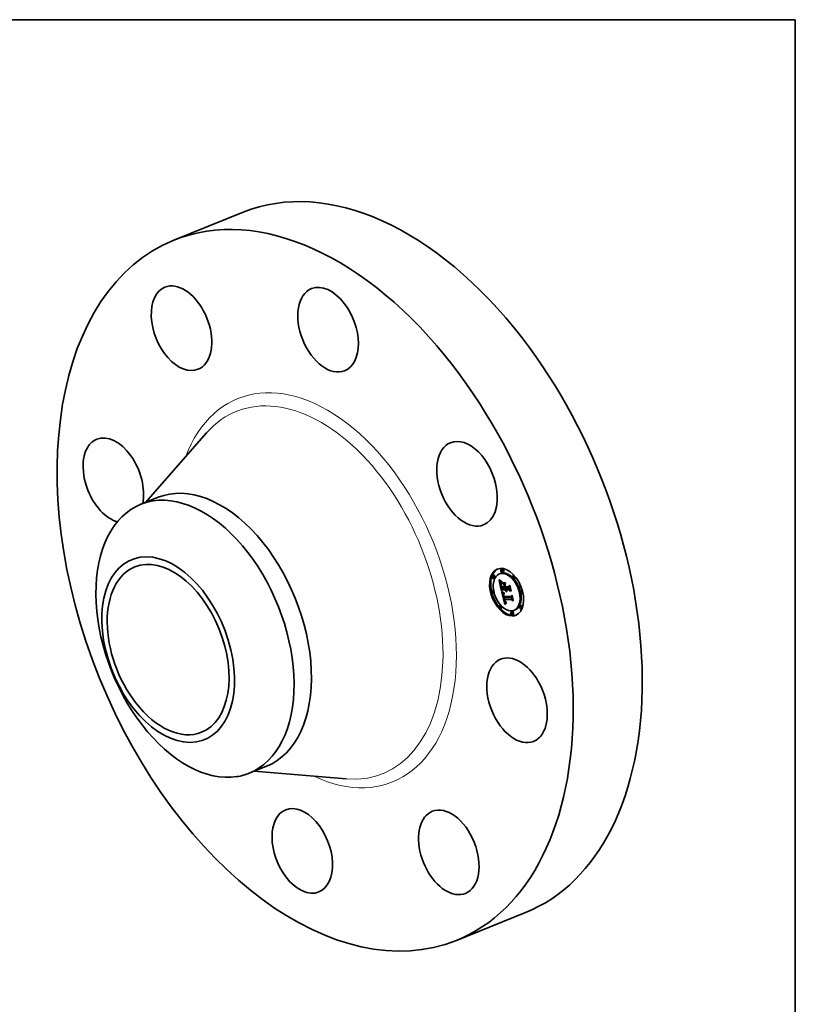
# Model space of a CAD drawing. Extents: x 0 to 10.8, y 0 to 8.2.
# Drawn here: x 6.8 to 10.8, y 3.3 to 8.2 of the extents above; entities that cross this region are included whole.
import ezdxf

# ---------------------------------------------------------------- set-up
doc = ezdxf.new("R2010")
doc.units = 0
doc.header["$MEASUREMENT"] = 0
doc.layers.get('0').update_dxf_attribs({"lineweight": 13})
doc.layers.add('1', color=7, linetype='Continuous', lineweight=13)

msp = doc.modelspace()

# ---------------------------------------------------------------- linework, layer by layer
at = {"color": 7, "lineweight": 35, "ltscale": 0.009436}
for p, q in [((7.602756, 7.133167), (7.95278, 7.274374)), ((9.033833, 3.585965), (9.383857, 3.727171))]:
    msp.add_line(p, q, dxfattribs=at)
at = {"color": 7, "lineweight": 35, "ltscale": 0.011707}
for p, q in [((7.458964, 5.804804), (7.767909, 6.156688)), ((8.008476, 4.44267), (8.475112, 4.40367))]:
    msp.add_line(p, q, dxfattribs=at)
at = {"color": 7, "lineweight": 35, "ltscale": 0.002371}
for p, q in [((7.434734, 5.795029), (7.522693, 5.830514)), ((7.984265, 4.432902), (8.072227, 4.468388))]:
    msp.add_line(p, q, dxfattribs=at)
at = {"color": 7, "lineweight": 35, "ltscale": 0.000151}
for p, q in [((9.256294, 5.444469), (9.250708, 5.442216)), ((9.265738, 5.467167), (9.260152, 5.464914)), ((9.271463, 5.452979), (9.265877, 5.450726)), ((9.221436, 5.436095), (9.21585, 5.433841)), ((9.227161, 5.421906), (9.221575, 5.419653)), ((9.32463, 5.435075), (9.319044, 5.432822)), ((9.330355, 5.420887), (9.324769, 5.418634)), ((9.217675, 5.360059), (9.212089, 5.357806)), ((9.2234, 5.34587), (9.217814, 5.343617)), ((9.265331, 5.362189), (9.270916, 5.364442)), ((9.280384, 5.36204), (9.28597, 5.364294)), ((9.283381, 5.362011), (9.288966, 5.364264)), ((9.285057, 5.361994), (9.290643, 5.364247)), ((9.286021, 5.361985), (9.291606, 5.364238)), ((9.363613, 5.358618), (9.358028, 5.356364)), ((9.369338, 5.344429), (9.363753, 5.342176)), ((9.275526, 5.312966), (9.281112, 5.315219)), ((9.278201, 5.31294), (9.283787, 5.315193)), ((9.256658, 5.283601), (9.251073, 5.281348)), ((9.262383, 5.269412), (9.256798, 5.267159)), ((9.31555, 5.251509), (9.309965, 5.249256)), ((9.321275, 5.237321), (9.31569, 5.235067)), ((9.33072, 5.260019), (9.325134, 5.257765)), ((9.359852, 5.282582), (9.354267, 5.280329)), ((9.365578, 5.268393), (9.359992, 5.26614))]:
    msp.add_line(p, q, dxfattribs=at)
at = {"color": 7, "lineweight": 35, "ltscale": 2.4e-05}
for p, q in [((9.249735, 5.409834), (9.250454, 5.409193)), ((9.259931, 5.386501), (9.260808, 5.386855)), ((9.261652, 5.382894), (9.261879, 5.381943)), ((9.279789, 5.386344), (9.280668, 5.386699)), ((9.284224, 5.35852), (9.284571, 5.357604)), ((9.284571, 5.357604), (9.284965, 5.356714)), ((9.284965, 5.356714), (9.285409, 5.35585)), ((9.285309, 5.361002), (9.286183, 5.361354)), ((9.285409, 5.35585), (9.2859, 5.355012)), ((9.285922, 5.359136), (9.285598, 5.360049)), ((9.2859, 5.355012), (9.286439, 5.3542)), ((9.285922, 5.359136), (9.286809, 5.359494)), ((9.286284, 5.358262), (9.285922, 5.359136)), ((9.303515, 5.383164), (9.304394, 5.383519)), ((9.270794, 5.332996), (9.270904, 5.332046)), ((9.271504, 5.328837), (9.271729, 5.327888)), ((9.271729, 5.327888), (9.271966, 5.326939)), ((9.27288, 5.331722), (9.27378, 5.332085)), ((9.273055, 5.330849), (9.273937, 5.331205)), ((9.273254, 5.329915), (9.273055, 5.330849)), ((9.273254, 5.329915), (9.274132, 5.33027)), ((9.273468, 5.335049), (9.27353, 5.334088)), ((9.273477, 5.328923), (9.274365, 5.329281)), ((9.278736, 5.301055), (9.27918, 5.300186)), ((9.279705, 5.304043), (9.27935, 5.304941)), ((9.27956, 5.307151), (9.279847, 5.306221)), ((9.280465, 5.302452), (9.281339, 5.302805)), ((9.280871, 5.301758), (9.281768, 5.302119)), ((9.315167, 5.332718), (9.316046, 5.333073))]:
    msp.add_line(p, q, dxfattribs=at)
at = {"color": 7, "lineweight": 35, "ltscale": 0.001404}
msp.add_line((9.262373, 5.355118), (9.249735, 5.409834), dxfattribs=at)
at = {"color": 7, "lineweight": 35, "ltscale": 2.3e-05}
for p, q in [((9.250454, 5.409193), (9.25114, 5.408591)), ((9.257587, 5.392725), (9.257584, 5.391814)), ((9.259389, 5.390155), (9.260226, 5.390493)), ((9.259603, 5.388409), (9.26047, 5.388759)), ((9.260009, 5.396452), (9.260472, 5.397225)), ((9.26095, 5.399713), (9.260311, 5.399029)), ((9.260384, 5.389297), (9.260528, 5.388395)), ((9.260802, 5.401944), (9.261622, 5.401512)), ((9.261622, 5.401512), (9.262433, 5.401083)), ((9.260371, 5.384432), (9.261232, 5.384779)), ((9.260712, 5.382973), (9.261557, 5.383314)), ((9.261055, 5.381547), (9.261893, 5.381886)), ((9.261397, 5.380155), (9.262247, 5.380498)), ((9.261741, 5.378797), (9.262607, 5.379147)), ((9.272745, 5.338048), (9.273614, 5.338398)), ((9.273471, 5.336888), (9.273448, 5.335982)), ((9.285598, 5.360049), (9.286469, 5.360401)), ((9.286681, 5.357429), (9.286284, 5.358262)), ((9.287115, 5.356635), (9.286681, 5.357429)), ((9.273448, 5.335982), (9.273468, 5.335049)), ((9.277408, 5.312369), (9.278252, 5.31271)), ((9.278103, 5.309207), (9.278952, 5.30955)), ((9.278389, 5.308039), (9.27923, 5.308379)), ((9.27918, 5.300186), (9.279644, 5.299393)), ((9.279705, 5.304043), (9.280539, 5.30438)), ((9.280076, 5.303214), (9.279705, 5.304043)), ((9.279847, 5.306221), (9.280149, 5.305354)), ((9.280076, 5.303214), (9.280922, 5.303555))]:
    msp.add_line(p, q, dxfattribs=at)
at = {"color": 7, "lineweight": 35, "ltscale": 2.5e-05}
for p, q in [((9.250598, 5.412876), (9.250986, 5.413819)), ((9.257584, 5.391814), (9.257631, 5.390809)), ((9.25966, 5.395516), (9.260009, 5.396452)), ((9.260528, 5.388395), (9.260699, 5.387427)), ((9.261657, 5.400398), (9.26095, 5.399713)), ((9.283675, 5.36043), (9.283926, 5.359462)), ((9.283926, 5.359462), (9.284224, 5.35852)), ((9.285598, 5.360049), (9.285309, 5.361002)), ((9.286284, 5.358262), (9.287194, 5.358629)), ((9.286439, 5.3542), (9.287027, 5.353413)), ((9.286681, 5.357429), (9.287619, 5.357807)), ((9.287027, 5.353413), (9.287663, 5.352651)), ((9.287663, 5.352651), (9.288346, 5.351917)), ((9.271966, 5.326939), (9.272213, 5.32599)), ((9.272213, 5.32599), (9.272472, 5.325041)), ((9.272472, 5.325041), (9.272743, 5.324091)), ((9.272731, 5.332535), (9.273661, 5.33291)), ((9.273477, 5.328923), (9.273254, 5.329915)), ((9.27353, 5.334088), (9.273634, 5.3331)), ((9.276275, 5.308836), (9.276493, 5.307855))]:
    msp.add_line(p, q, dxfattribs=at)
at = {"color": 7, "lineweight": 35, "ltscale": 2.6e-05}
for p, q in [((9.250598, 5.412876), (9.25156, 5.413264)), ((9.254997, 5.405425), (9.255836, 5.404833)), ((9.260699, 5.387427), (9.260896, 5.386393)), ((9.262433, 5.401083), (9.261657, 5.400398)), ((9.285309, 5.361002), (9.285057, 5.361994)), ((9.286852, 5.352093), (9.287819, 5.352483)), ((9.287115, 5.356635), (9.288082, 5.357025)), ((9.270904, 5.332046), (9.271059, 5.331036)), ((9.272607, 5.33329), (9.273573, 5.33368)), ((9.273634, 5.3331), (9.27378, 5.332084)), ((9.275695, 5.311902), (9.275876, 5.310859)), ((9.275876, 5.310859), (9.276069, 5.309837)), ((9.276069, 5.309837), (9.276275, 5.308836)), ((9.278312, 5.301999), (9.278736, 5.301055)), ((9.27935, 5.304941), (9.279012, 5.305906)), ((9.279288, 5.308144), (9.27956, 5.307151)), ((9.281294, 5.301131), (9.282246, 5.301515)), ((9.286983, 5.293548), (9.286078, 5.293031))]:
    msp.add_line(p, q, dxfattribs=at)
at = {"color": 7, "lineweight": 35, "ltscale": 5.1e-05}
msp.add_line((9.252025, 5.411393), (9.250598, 5.412876), dxfattribs=at)
at = {"color": 7, "lineweight": 35, "ltscale": 5.3e-05}
for p, q in [((9.250986, 5.413819), (9.252502, 5.412355)), ((9.260371, 5.384432), (9.259931, 5.386501))]:
    msp.add_line(p, q, dxfattribs=at)
at = {"color": 7, "lineweight": 35, "ltscale": 2.2e-05}
for p, q in [((9.25114, 5.408591), (9.251792, 5.408025)), ((9.259287, 5.391738), (9.260093, 5.392063)), ((9.260311, 5.399029), (9.25974, 5.398346)), ((9.260027, 5.40236), (9.260802, 5.401944)), ((9.273535, 5.337766), (9.273471, 5.336888)), ((9.276067, 5.342518), (9.275715, 5.341733)), ((9.287586, 5.35588), (9.287115, 5.356635)), ((9.288092, 5.355165), (9.287586, 5.35588)), ((9.288636, 5.354489), (9.288092, 5.355165)), ((9.289216, 5.353853), (9.288636, 5.354489)), ((9.270729, 5.333887), (9.270794, 5.332996)), ((9.272357, 5.33571), (9.272382, 5.336581)), ((9.273055, 5.330849), (9.27288, 5.331722)), ((9.278692, 5.306939), (9.279526, 5.307275)), ((9.279012, 5.305906), (9.279841, 5.306241)), ((9.27935, 5.304941), (9.280179, 5.305276)), ((9.279644, 5.299393), (9.280127, 5.298674)), ((9.280149, 5.305354), (9.280464, 5.304549)), ((9.285995, 5.2949), (9.286842, 5.294748)), ((9.286842, 5.294748), (9.287729, 5.294649))]:
    msp.add_line(p, q, dxfattribs=at)
at = {"color": 7, "lineweight": 35, "ltscale": 2e-05}
for p, q in [((9.251792, 5.408025), (9.25241, 5.407498)), ((9.257641, 5.393543), (9.257587, 5.392725)), ((9.258609, 5.403145), (9.259296, 5.40276)), ((9.259237, 5.397664), (9.258802, 5.396982)), ((9.25966, 5.395516), (9.260402, 5.395816)), ((9.272382, 5.336581), (9.27251, 5.337354)), ((9.274594, 5.343174), (9.27532, 5.342844)), ((9.27532, 5.342844), (9.276067, 5.342518)), ((9.283381, 5.362011), (9.283517, 5.361227)), ((9.283517, 5.361227), (9.283675, 5.36043)), ((9.286227, 5.361182), (9.286469, 5.3604)), ((9.286469, 5.3604), (9.286748, 5.359638)), ((9.286748, 5.359638), (9.287065, 5.358894)), ((9.287065, 5.358894), (9.287417, 5.358171)), ((9.287417, 5.358171), (9.287807, 5.357467)), ((9.287807, 5.357467), (9.288233, 5.356783)), ((9.288233, 5.356783), (9.288696, 5.356118)), ((9.288696, 5.356118), (9.289196, 5.355473)), ((9.274377, 5.32923), (9.27458, 5.328474)), ((9.27458, 5.328474), (9.274807, 5.327699)), ((9.280127, 5.298674), (9.28063, 5.298032)), ((9.280464, 5.304549), (9.280794, 5.303806)), ((9.280871, 5.301758), (9.280465, 5.302452)), ((9.28063, 5.298032), (9.281163, 5.297454)), ((9.282998, 5.29604), (9.283688, 5.295675)), ((9.283688, 5.295675), (9.284418, 5.295363)), ((9.284418, 5.295363), (9.285187, 5.295105)), ((9.286645, 5.297654), (9.285887, 5.297879)), ((9.287444, 5.29747), (9.288183, 5.297768))]:
    msp.add_line(p, q, dxfattribs=at)
at = {"color": 7, "lineweight": 35, "ltscale": 2.9e-05}
for p, q in [((9.252025, 5.411393), (9.253084, 5.41182)), ((9.254064, 5.406141), (9.254997, 5.405425)), ((9.255836, 5.404833), (9.256812, 5.404205)), ((9.260181, 5.394591), (9.260082, 5.393436)), ((9.26214, 5.380903), (9.262436, 5.379775)), ((9.266452, 5.350776), (9.26557, 5.351518)), ((9.285902, 5.352746), (9.28501, 5.353512)), ((9.286852, 5.352093), (9.285902, 5.352746)), ((9.286314, 5.363194), (9.28597, 5.364294)), ((9.28786, 5.351553), (9.286852, 5.352093)), ((9.271259, 5.329966), (9.271504, 5.328837)), ((9.277525, 5.304116), (9.277909, 5.303019)), ((9.278692, 5.306939), (9.278389, 5.308039)), ((9.282203, 5.300067), (9.283288, 5.300504)), ((9.284236, 5.291848), (9.283298, 5.291182))]:
    msp.add_line(p, q, dxfattribs=at)
at = {"color": 7, "lineweight": 35, "ltscale": 4.9e-05}
for p, q in [((9.253428, 5.410022), (9.252025, 5.411393)), ((9.277408, 5.312369), (9.275526, 5.312966))]:
    msp.add_line(p, q, dxfattribs=at)
at = {"color": 7, "lineweight": 35, "ltscale": 1.9e-05}
for p, q in [((9.25241, 5.407498), (9.252995, 5.407008)), ((9.257966, 5.403514), (9.258609, 5.403145)), ((9.258435, 5.396302), (9.258137, 5.395622)), ((9.258802, 5.396982), (9.258435, 5.396302)), ((9.260178, 5.390903), (9.260267, 5.390133)), ((9.272547, 5.344197), (9.273208, 5.343851)), ((9.273208, 5.343851), (9.273891, 5.34351)), ((9.273891, 5.34351), (9.274594, 5.343174)), ((9.275, 5.341422), (9.274341, 5.341084)), ((9.275715, 5.341733), (9.275, 5.341422)), ((9.270735, 5.335488), (9.27071, 5.334717)), ((9.272731, 5.332535), (9.272607, 5.33329)), ((9.274197, 5.329967), (9.274377, 5.32923)), ((9.280794, 5.303806), (9.281138, 5.303127)), ((9.281294, 5.301131), (9.280871, 5.301758)), ((9.281163, 5.297454), (9.281736, 5.296929)), ((9.281736, 5.296929), (9.282347, 5.296458)), ((9.282347, 5.296458), (9.282998, 5.29604)), ((9.285169, 5.298143), (9.284494, 5.298448)), ((9.285887, 5.297879), (9.285169, 5.298143))]:
    msp.add_line(p, q, dxfattribs=at)
at = {"color": 7, "lineweight": 35, "ltscale": 5e-05}
for p, q in [((9.252502, 5.412355), (9.253973, 5.411004)), ((9.26084, 5.374698), (9.261255, 5.372748)), ((9.283399, 5.355384), (9.285262, 5.356136))]:
    msp.add_line(p, q, dxfattribs=at)
at = {"color": 7, "lineweight": 35, "ltscale": 1.8e-05}
for p, q in [((9.252995, 5.407008), (9.253546, 5.406556)), ((9.257743, 5.394267), (9.257641, 5.393543)), ((9.258137, 5.395622), (9.257906, 5.394944)), ((9.263493, 5.350269), (9.264093, 5.349868)), ((9.271291, 5.344903), (9.271908, 5.344547)), ((9.271908, 5.344547), (9.272547, 5.344197)), ((9.27251, 5.337354), (9.272745, 5.338048)), ((9.272745, 5.338048), (9.273083, 5.338663)), ((9.274341, 5.341084), (9.273738, 5.340721)), ((9.270806, 5.336198), (9.270735, 5.335488)), ((9.283859, 5.298792), (9.283266, 5.299177)), ((9.284494, 5.298448), (9.283859, 5.298792)), ((9.286545, 5.298953), (9.287239, 5.298806)), ((9.287239, 5.298806), (9.287969, 5.298696))]:
    msp.add_line(p, q, dxfattribs=at)
at = {"color": 7, "lineweight": 35, "ltscale": 3.1e-05}
for p, q in [((9.253428, 5.410022), (9.254571, 5.410484)), ((9.264779, 5.352254), (9.265942, 5.352724)), ((9.267426, 5.350027), (9.266452, 5.350776)), ((9.266734, 5.352083), (9.267741, 5.35133)), ((9.277161, 5.305286), (9.277525, 5.304116)), ((9.282349, 5.290467), (9.281388, 5.289703)), ((9.281871, 5.301954), (9.282671, 5.301018)), ((9.283601, 5.300243), (9.284673, 5.299616))]:
    msp.add_line(p, q, dxfattribs=at)
at = {"color": 7, "lineweight": 35, "ltscale": 4.7e-05}
for p, q in [((9.25481, 5.408765), (9.253428, 5.410022)), ((9.253973, 5.411004), (9.255398, 5.409764))]:
    msp.add_line(p, q, dxfattribs=at)
at = {"color": 7, "lineweight": 35, "ltscale": 1.7e-05}
for p, q in [((9.253546, 5.406556), (9.254064, 5.406141)), ((9.257367, 5.403868), (9.257966, 5.403514)), ((9.257906, 5.394944), (9.257743, 5.394267)), ((9.260009, 5.396452), (9.26064, 5.396706)), ((9.269568, 5.346001), (9.270121, 5.34563)), ((9.270121, 5.34563), (9.270695, 5.345264)), ((9.270695, 5.345264), (9.271291, 5.344903)), ((9.270922, 5.336849), (9.270806, 5.336198)), ((9.273083, 5.338663), (9.273528, 5.339199)), ((9.273738, 5.340721), (9.273191, 5.340331)), ((9.282714, 5.299602), (9.282203, 5.300067)), ((9.283266, 5.299177), (9.282714, 5.299602)), ((9.285262, 5.299358), (9.285886, 5.299137)), ((9.285886, 5.299137), (9.286545, 5.298953))]:
    msp.add_line(p, q, dxfattribs=at)
at = {"color": 7, "lineweight": 35, "ltscale": 3.3e-05}
for p, q in [((9.25481, 5.408765), (9.256022, 5.409254)), ((9.257876, 5.388519), (9.258073, 5.387233)), ((9.263849, 5.403121), (9.262625, 5.403589)), ((9.264779, 5.352254), (9.264974, 5.353567)), ((9.268491, 5.349273), (9.267426, 5.350027)), ((9.267741, 5.35133), (9.268833, 5.350567)), ((9.283399, 5.355384), (9.28268, 5.356489)), ((9.280415, 5.288889), (9.279431, 5.288027)), ((9.287729, 5.294649), (9.286983, 5.293548))]:
    msp.add_line(p, q, dxfattribs=at)
at = {"color": 7, "lineweight": 35, "ltscale": 4.4e-05}
for p, q in [((9.256168, 5.407621), (9.25481, 5.408765)), ((9.259603, 5.388409), (9.259389, 5.390155))]:
    msp.add_line(p, q, dxfattribs=at)
at = {"color": 7, "lineweight": 35, "ltscale": 4.5e-05}
for p, q in [((9.255398, 5.409764), (9.256778, 5.408637)), ((9.275557, 5.346632), (9.277155, 5.345821))]:
    msp.add_line(p, q, dxfattribs=at)
at = {"color": 7, "lineweight": 35, "ltscale": 3.4e-05}
for p, q in [((9.256168, 5.407621), (9.257439, 5.408133)), ((9.260079, 5.392245), (9.260178, 5.390903)), ((9.260641, 5.405926), (9.261837, 5.405247)), ((9.262625, 5.403589), (9.261379, 5.404169)), ((9.262085, 5.377473), (9.261741, 5.378797)), ((9.262767, 5.378558), (9.263133, 5.377252)), ((9.26557, 5.351518), (9.266817, 5.352021)), ((9.277155, 5.345821), (9.27715, 5.344453)), ((9.285902, 5.352746), (9.28716, 5.353253)), ((9.272607, 5.33329), (9.272432, 5.334619)), ((9.276493, 5.307855), (9.276817, 5.306533)), ((9.279431, 5.288027), (9.278437, 5.287114)), ((9.283266, 5.299177), (9.284543, 5.299693))]:
    msp.add_line(p, q, dxfattribs=at)
at = {"color": 7, "lineweight": 35, "ltscale": 4.2e-05}
for p, q in [((9.257505, 5.406588), (9.256168, 5.407621)), ((9.256778, 5.408637), (9.258111, 5.407622)), ((9.273661, 5.346192), (9.27521, 5.346817)), ((9.275182, 5.345406), (9.276736, 5.346034)), ((9.285057, 5.361994), (9.283381, 5.362011)), ((9.290643, 5.364247), (9.288966, 5.364264))]:
    msp.add_line(p, q, dxfattribs=at)
at = {"color": 7, "lineweight": 35, "ltscale": 1.6e-05}
for p, q in [((9.256812, 5.404205), (9.257367, 5.403868)), ((9.2727, 5.339915), (9.272265, 5.339473)), ((9.273191, 5.340331), (9.2727, 5.339915)), ((9.273083, 5.338663), (9.273694, 5.338909)), ((9.284673, 5.299616), (9.285262, 5.299358))]:
    msp.add_line(p, q, dxfattribs=at)
at = {"color": 7, "lineweight": 35, "ltscale": 0.000179}
for p, q in [((9.258807, 5.39699), (9.257195, 5.403973)), ((9.279764, 5.388271), (9.274861, 5.393492))]:
    msp.add_line(p, q, dxfattribs=at)
at = {"color": 7, "lineweight": 35, "ltscale": 3.6e-05}
for p, q in [((9.257505, 5.406588), (9.258825, 5.407121)), ((9.259287, 5.391738), (9.259298, 5.39316)), ((9.261379, 5.404169), (9.26011, 5.404863)), ((9.261397, 5.380155), (9.261055, 5.381547)), ((9.266452, 5.350776), (9.267772, 5.351308))]:
    msp.add_line(p, q, dxfattribs=at)
at = {"color": 7, "lineweight": 35, "ltscale": 4e-05}
for p, q in [((9.258818, 5.40567), (9.257505, 5.406588)), ((9.259389, 5.390155), (9.259287, 5.391738)), ((9.258618, 5.384382), (9.258965, 5.382815)), ((9.269647, 5.348511), (9.271124, 5.349107)), ((9.28501, 5.353512), (9.286503, 5.354114)), ((9.282646, 5.314733), (9.281112, 5.315219))]:
    msp.add_line(p, q, dxfattribs=at)
at = {"color": 7, "lineweight": 35, "ltscale": 2.8e-05}
for p, q in [((9.257631, 5.390809), (9.257728, 5.389711)), ((9.259422, 5.394419), (9.25966, 5.395516)), ((9.260374, 5.39571), (9.260181, 5.394591)), ((9.260663, 5.396792), (9.260374, 5.39571)), ((9.261048, 5.397837), (9.260663, 5.396792)), ((9.264093, 5.404223), (9.263849, 5.403121)), ((9.260896, 5.386393), (9.261121, 5.385293)), ((9.264974, 5.353567), (9.265812, 5.352829)), ((9.27251, 5.337354), (9.273535, 5.337768)), ((9.288092, 5.355165), (9.289115, 5.355578)), ((9.288636, 5.354489), (9.289679, 5.35491)), ((9.289733, 5.354847), (9.289216, 5.353853)), ((9.272432, 5.334619), (9.273469, 5.335037)), ((9.285163, 5.292464), (9.284236, 5.291848))]:
    msp.add_line(p, q, dxfattribs=at)
at = {"color": 7, "lineweight": 35, "ltscale": 3e-05}
for p, q in [((9.257728, 5.389711), (9.257876, 5.388519)), ((9.260082, 5.393436), (9.260079, 5.392245)), ((9.262988, 5.404679), (9.264093, 5.404223)), ((9.261121, 5.385293), (9.261373, 5.384126)), ((9.265812, 5.352829), (9.266734, 5.352083)), ((9.272382, 5.336581), (9.27348, 5.337024)), ((9.28501, 5.353512), (9.284175, 5.354392)), ((9.272357, 5.33571), (9.273452, 5.336152)), ((9.278389, 5.308039), (9.278103, 5.309207)), ((9.283298, 5.291182), (9.282349, 5.290467)), ((9.282671, 5.301018), (9.283601, 5.300243))]:
    msp.add_line(p, q, dxfattribs=at)
at = {"color": 7, "lineweight": 35, "ltscale": 3.5e-05}
for p, q in [((9.258073, 5.387233), (9.25832, 5.385854)), ((9.267228, 5.39604), (9.267447, 5.397405)), ((9.282857, 5.397253), (9.282638, 5.395887)), ((9.261741, 5.378797), (9.261397, 5.380155)), ((9.269647, 5.348511), (9.268491, 5.349273)), ((9.268833, 5.350567), (9.270009, 5.349797)), ((9.28268, 5.356489), (9.28202, 5.357707)), ((9.281138, 5.303127), (9.281871, 5.301954)), ((9.282203, 5.300067), (9.281294, 5.301131)), ((9.287969, 5.298696), (9.288285, 5.297326)), ((9.321682, 5.308672), (9.320999, 5.307468))]:
    msp.add_line(p, q, dxfattribs=at)
at = {"color": 7, "lineweight": 35, "ltscale": 3.9e-05}
for p, q in [((9.258111, 5.407622), (9.259399, 5.406718)), ((9.261379, 5.404169), (9.262832, 5.404756)), ((9.262625, 5.403589), (9.264083, 5.404177)), ((9.262474, 5.375944), (9.262085, 5.377473)), ((9.268491, 5.349273), (9.269925, 5.349851)), ((9.272232, 5.346972), (9.270894, 5.347745)), ((9.271269, 5.349018), (9.272614, 5.34823)), ((9.281417, 5.359039), (9.280872, 5.360483)), ((9.286645, 5.297654), (9.288076, 5.298231))]:
    msp.add_line(p, q, dxfattribs=at)
at = {"color": 7, "lineweight": 35, "ltscale": 3.7e-05}
for p, q in [((9.258818, 5.40567), (9.260181, 5.406219)), ((9.259399, 5.406718), (9.260641, 5.405926)), ((9.260712, 5.382973), (9.260371, 5.384432)), ((9.261055, 5.381547), (9.260712, 5.382973)), ((9.267426, 5.350027), (9.268808, 5.350584)), ((9.270894, 5.347745), (9.269647, 5.348511)), ((9.270009, 5.349797), (9.271269, 5.349018)), ((9.28202, 5.357707), (9.281417, 5.359039)), ((9.310846, 5.355586), (9.310187, 5.354278))]:
    msp.add_line(p, q, dxfattribs=at)
at = {"color": 7, "lineweight": 35, "ltscale": 3.8e-05}
for p, q in [((9.26011, 5.404863), (9.258818, 5.40567)), ((9.26011, 5.404863), (9.261514, 5.40543)), ((9.25832, 5.385854), (9.258618, 5.384382)), ((9.283859, 5.298792), (9.285262, 5.299358))]:
    msp.add_line(p, q, dxfattribs=at)
at = {"color": 7, "lineweight": 35, "ltscale": 2.1e-05}
for p, q in [((9.25974, 5.398346), (9.259237, 5.397664)), ((9.259296, 5.40276), (9.260027, 5.40236)), ((9.259298, 5.39316), (9.260086, 5.393478)), ((9.259422, 5.394419), (9.260206, 5.394735)), ((9.260267, 5.390133), (9.260384, 5.389297)), ((9.260472, 5.397225), (9.261048, 5.397837)), ((9.273641, 5.338616), (9.273535, 5.337766)), ((9.273789, 5.339438), (9.273641, 5.338616)), ((9.286021, 5.361985), (9.286227, 5.361182)), ((9.289196, 5.355473), (9.289733, 5.354847)), ((9.27071, 5.334717), (9.270729, 5.333887)), ((9.27288, 5.331722), (9.272731, 5.332535)), ((9.280465, 5.302452), (9.280076, 5.303214)), ((9.285187, 5.295105), (9.285995, 5.2949)), ((9.287444, 5.29747), (9.286645, 5.297654)), ((9.288285, 5.297326), (9.287444, 5.29747))]:
    msp.add_line(p, q, dxfattribs=at)
at = {"color": 7, "lineweight": 35, "ltscale": 3.2e-05}
for p, q in [((9.259298, 5.39316), (9.259422, 5.394419)), ((9.261837, 5.405247), (9.262988, 5.404679)), ((9.261373, 5.384126), (9.261652, 5.382894)), ((9.262436, 5.379775), (9.262767, 5.378558)), ((9.284175, 5.354392), (9.283399, 5.355384)), ((9.276817, 5.306533), (9.277161, 5.305286)), ((9.281388, 5.289703), (9.280415, 5.288889)), ((9.282714, 5.299602), (9.283888, 5.300076))]:
    msp.add_line(p, q, dxfattribs=at)
at = {"color": 7, "lineweight": 35, "ltscale": 4.8e-05}
for p, q in [((9.259931, 5.386501), (9.259603, 5.388409)), ((9.285169, 5.298143), (9.286959, 5.298865))]:
    msp.add_line(p, q, dxfattribs=at)
at = {"color": 7, "lineweight": 35, "ltscale": 1.1e-05}
msp.add_line((9.260472, 5.397225), (9.260884, 5.397391), dxfattribs=at)
at = {"color": 7, "lineweight": 35, "ltscale": 0.000291}
msp.add_line((9.275064, 5.385076), (9.267087, 5.393569), dxfattribs=at)
at = {"color": 7, "lineweight": 35, "ltscale": 0.000374}
msp.add_line((9.267087, 5.393569), (9.282034, 5.393422), dxfattribs=at)
at = {"color": 7, "lineweight": 35, "ltscale": 8.9e-05}
msp.add_line((9.267228, 5.39604), (9.270537, 5.397375), dxfattribs=at)
at = {"color": 7, "lineweight": 35, "ltscale": 0.000385}
for p, q in [((9.282638, 5.395887), (9.267228, 5.39604)), ((9.267447, 5.397405), (9.282857, 5.397253))]:
    msp.add_line(p, q, dxfattribs=at)
at = {"color": 7, "lineweight": 35, "ltscale": 0.00024}
for p, q in [((9.282034, 5.393422), (9.278158, 5.384624)), ((9.31069, 5.327293), (9.31546, 5.335608))]:
    msp.add_line(p, q, dxfattribs=at)
at = {"color": 7, "lineweight": 35, "ltscale": 4.1e-05}
for p, q in [((9.279789, 5.386344), (9.280399, 5.387863)), ((9.270894, 5.347745), (9.272403, 5.348354)), ((9.272232, 5.346972), (9.273765, 5.34759)), ((9.273661, 5.346192), (9.272232, 5.346972)), ((9.272614, 5.34823), (9.274043, 5.347436)), ((9.280872, 5.360483), (9.280384, 5.36204))]:
    msp.add_line(p, q, dxfattribs=at)
at = {"color": 7, "lineweight": 35, "ltscale": 0.000277}
msp.add_line((9.280399, 5.387863), (9.282895, 5.377057), dxfattribs=at)
at = {"color": 7, "lineweight": 35, "ltscale": 7.7e-05}
msp.add_line((9.258965, 5.382815), (9.259695, 5.37981), dxfattribs=at)
at = {"color": 7, "lineweight": 35, "ltscale": 0.000131}
for p, q in [((9.259695, 5.37981), (9.26084, 5.374698)), ((9.28355, 5.291361), (9.282344, 5.29646))]:
    msp.add_line(p, q, dxfattribs=at)
at = {"color": 7, "lineweight": 35, "ltscale": 0.000417}
msp.add_line((9.261255, 5.372748), (9.277949, 5.372583), dxfattribs=at)
at = {"color": 7, "lineweight": 35, "ltscale": 2.7e-05}
for p, q in [((9.261879, 5.381943), (9.26214, 5.380903)), ((9.26557, 5.351518), (9.264779, 5.352254)), ((9.287586, 5.35588), (9.288582, 5.356282)), ((9.271059, 5.331036), (9.271259, 5.329966)), ((9.272432, 5.334619), (9.272357, 5.33571)), ((9.27378, 5.332084), (9.273967, 5.331039)), ((9.273967, 5.331039), (9.274197, 5.329967)), ((9.275526, 5.312966), (9.275695, 5.311902)), ((9.277909, 5.303019), (9.278312, 5.301999)), ((9.279012, 5.305906), (9.278692, 5.306939)), ((9.27903, 5.309198), (9.279288, 5.308144)), ((9.286078, 5.293031), (9.285163, 5.292464))]:
    msp.add_line(p, q, dxfattribs=at)
at = {"color": 7, "lineweight": 35, "ltscale": 0.000192}
msp.add_line((9.265331, 5.362189), (9.262373, 5.355118), dxfattribs=at)
at = {"color": 7, "lineweight": 35, "ltscale": 8.6e-05}
for p, q in [((9.262474, 5.375944), (9.265654, 5.377227)), ((9.282236, 5.375749), (9.285416, 5.377032))]:
    msp.add_line(p, q, dxfattribs=at)
at = {"color": 7, "lineweight": 35, "ltscale": 0.000368}
msp.add_line((9.277207, 5.375799), (9.262474, 5.375944), dxfattribs=at)
at = {"color": 7, "lineweight": 35, "ltscale": 0.000344}
msp.add_line((9.263133, 5.377252), (9.276902, 5.377116), dxfattribs=at)
at = {"color": 7, "lineweight": 35, "ltscale": 0.001622}
msp.add_line((9.278437, 5.287114), (9.263493, 5.350269), dxfattribs=at)
at = {"color": 7, "lineweight": 35, "ltscale": 0.000168}
msp.add_line((9.264093, 5.349868), (9.269568, 5.346001), dxfattribs=at)
at = {"color": 7, "lineweight": 35, "ltscale": 0.000256}
for p, q in [((9.266717, 5.362748), (9.264414, 5.372716)), ((9.278184, 5.314039), (9.275825, 5.324011))]:
    msp.add_line(p, q, dxfattribs=at)
at = {"color": 7, "lineweight": 35, "ltscale": 0.000376}
for p, q in [((9.280384, 5.36204), (9.265331, 5.362189)), ((9.28597, 5.364294), (9.270916, 5.364442))]:
    msp.add_line(p, q, dxfattribs=at)
at = {"color": 7, "lineweight": 35, "ltscale": 0.000149}
msp.add_line((9.272189, 5.339378), (9.270813, 5.345193), dxfattribs=at)
at = {"color": 7, "lineweight": 35, "ltscale": 1.5e-05}
for p, q in [((9.271083, 5.33744), (9.270922, 5.336849)), ((9.271295, 5.337988), (9.271083, 5.33744)), ((9.271562, 5.338509), (9.271295, 5.337988)), ((9.271885, 5.339004), (9.271562, 5.338509)), ((9.272265, 5.339473), (9.271885, 5.339004)), ((9.288346, 5.351917), (9.28786, 5.351553))]:
    msp.add_line(p, q, dxfattribs=at)
at = {"color": 7, "lineweight": 35, "ltscale": 9e-06}
for p, q in [((9.273528, 5.339199), (9.273789, 5.339438)), ((9.279669, 5.378083), (9.279308, 5.378086)), ((9.290735, 5.363886), (9.290643, 5.364247))]:
    msp.add_line(p, q, dxfattribs=at)
at = {"color": 7, "lineweight": 35, "ltscale": 6e-06}
msp.add_line((9.273528, 5.339199), (9.273763, 5.339294), dxfattribs=at)
at = {"color": 7, "lineweight": 35, "ltscale": 4.3e-05}
for p, q in [((9.275182, 5.345406), (9.273661, 5.346192)), ((9.274043, 5.347436), (9.275557, 5.346632)), ((9.284494, 5.298448), (9.286073, 5.299085))]:
    msp.add_line(p, q, dxfattribs=at)
at = {"color": 7, "lineweight": 35, "ltscale": 0.000108}
msp.add_line((9.275064, 5.385076), (9.279068, 5.386691), dxfattribs=at)
at = {"color": 7, "lineweight": 35, "ltscale": 0.000204}
msp.add_line((9.276902, 5.377116), (9.275064, 5.385076), dxfattribs=at)
at = {"color": 7, "lineweight": 35, "ltscale": 5.5e-05}
for p, q in [((9.27715, 5.344453), (9.275182, 5.345406)), ((9.28268, 5.356489), (9.284704, 5.357305)), ((9.298162, 5.376906), (9.300202, 5.377729)), ((9.285887, 5.297879), (9.287928, 5.298702))]:
    msp.add_line(p, q, dxfattribs=at)
at = {"color": 7, "lineweight": 35, "ltscale": 7.4e-05}
for p, q in [((9.276902, 5.377116), (9.279637, 5.378219)), ((9.277207, 5.375799), (9.279941, 5.376902)), ((9.277949, 5.372583), (9.280684, 5.373686))]:
    msp.add_line(p, q, dxfattribs=at)
at = {"color": 7, "lineweight": 35, "ltscale": 8.3e-05}
msp.add_line((9.277949, 5.372583), (9.277207, 5.375799), dxfattribs=at)
at = {"color": 7, "lineweight": 35, "ltscale": 0.00031}
msp.add_line((9.278158, 5.384624), (9.280946, 5.372553), dxfattribs=at)
at = {"color": 7, "lineweight": 35, "ltscale": 0.000272}
for p, q in [((9.282236, 5.375749), (9.279789, 5.386344)), ((9.307981, 5.353195), (9.301359, 5.361833))]:
    msp.add_line(p, q, dxfattribs=at)
at = {"color": 7, "lineweight": 35, "ltscale": 7e-05}
msp.add_line((9.280872, 5.360483), (9.283464, 5.361529), dxfattribs=at)
at = {"color": 7, "lineweight": 35, "ltscale": 0.000449}
msp.add_line((9.280946, 5.372553), (9.298924, 5.372376), dxfattribs=at)
at = {"color": 7, "lineweight": 35, "ltscale": 6.4e-05}
msp.add_line((9.281417, 5.359039), (9.283787, 5.359995), dxfattribs=at)
at = {"color": 7, "lineweight": 35, "ltscale": 5.9e-05}
msp.add_line((9.28202, 5.357707), (9.284203, 5.358588), dxfattribs=at)
at = {"color": 7, "lineweight": 35, "ltscale": 0.000416}
msp.add_line((9.298895, 5.375584), (9.282236, 5.375749), dxfattribs=at)
at = {"color": 7, "lineweight": 35, "ltscale": 0.000382}
msp.add_line((9.282895, 5.377057), (9.298162, 5.376906), dxfattribs=at)
at = {"color": 7, "lineweight": 35, "ltscale": 4.6e-05}
msp.add_line((9.284175, 5.354392), (9.285864, 5.355073), dxfattribs=at)
at = {"color": 7, "lineweight": 35, "ltscale": 0.000383}
msp.add_line((9.301359, 5.361833), (9.286021, 5.361985), dxfattribs=at)
at = {"color": 7, "lineweight": 35, "ltscale": 0.000346}
msp.add_line((9.305462, 5.364101), (9.291606, 5.364238), dxfattribs=at)
at = {"color": 7, "lineweight": 35, "ltscale": 0.00027}
msp.add_line((9.298162, 5.376906), (9.303796, 5.386107), dxfattribs=at)
at = {"color": 7, "lineweight": 35, "ltscale": 0.000222}
msp.add_line((9.303515, 5.383164), (9.298895, 5.375584), dxfattribs=at)
at = {"color": 7, "lineweight": 35, "ltscale": 0.000184}
msp.add_line((9.298924, 5.372376), (9.302003, 5.379077), dxfattribs=at)
at = {"color": 7, "lineweight": 35, "ltscale": 0.000114}
for p, q in [((9.298924, 5.372376), (9.303156, 5.374083)), ((9.301359, 5.361833), (9.305591, 5.36354))]:
    msp.add_line(p, q, dxfattribs=at)
at = {"color": 7, "lineweight": 35, "ltscale": 0.000664}
msp.add_line((9.302003, 5.379077), (9.307981, 5.353195), dxfattribs=at)
at = {"color": 7, "lineweight": 35, "ltscale": 0.000741}
msp.add_line((9.310187, 5.354278), (9.303515, 5.383164), dxfattribs=at)
at = {"color": 7, "lineweight": 35, "ltscale": 0.000783}
msp.add_line((9.303796, 5.386107), (9.310846, 5.355586), dxfattribs=at)
at = {"color": 7, "lineweight": 35, "ltscale": 0.000971}
msp.add_line((9.272743, 5.324091), (9.311557, 5.323077), dxfattribs=at)
at = {"color": 7, "lineweight": 35, "ltscale": 7.3e-05}
msp.add_line((9.27417, 5.326076), (9.273477, 5.328923), dxfattribs=at)
at = {"color": 7, "lineweight": 35, "ltscale": 0.000106}
msp.add_line((9.27417, 5.326076), (9.278101, 5.327661), dxfattribs=at)
at = {"color": 7, "lineweight": 35, "ltscale": 0.000929}
msp.add_line((9.31134, 5.325708), (9.27417, 5.326076), dxfattribs=at)
at = {"color": 7, "lineweight": 35, "ltscale": 0.000897}
msp.add_line((9.274807, 5.327699), (9.31069, 5.327293), dxfattribs=at)
at = {"color": 7, "lineweight": 35, "ltscale": 8.1e-05}
msp.add_line((9.278103, 5.309207), (9.277408, 5.312369), dxfattribs=at)
at = {"color": 7, "lineweight": 35, "ltscale": 0.000887}
msp.add_line((9.313694, 5.312589), (9.278201, 5.31294), dxfattribs=at)
at = {"color": 7, "lineweight": 35, "ltscale": 9.6e-05}
for p, q in [((9.278201, 5.31294), (9.27903, 5.309198)), ((9.311557, 5.323077), (9.315105, 5.324509))]:
    msp.add_line(p, q, dxfattribs=at)
at = {"color": 7, "lineweight": 35, "ltscale": 0.000839}
msp.add_line((9.317334, 5.314862), (9.283787, 5.315193), dxfattribs=at)
at = {"color": 7, "lineweight": 35, "ltscale": 5.2e-05}
msp.add_line((9.31069, 5.327293), (9.312633, 5.328076), dxfattribs=at)
at = {"color": 7, "lineweight": 35, "ltscale": 0.0002}
msp.add_line((9.315167, 5.332718), (9.31134, 5.325708), dxfattribs=at)
at = {"color": 7, "lineweight": 35, "ltscale": 0.000166}
msp.add_line((9.311557, 5.323077), (9.314008, 5.329258), dxfattribs=at)
at = {"color": 7, "lineweight": 35, "ltscale": 3e-06}
msp.add_line((9.312594, 5.328005), (9.312458, 5.328006), dxfattribs=at)
at = {"color": 7, "lineweight": 35, "ltscale": 0.000103}
msp.add_line((9.313694, 5.312589), (9.317504, 5.314126), dxfattribs=at)
at = {"color": 7, "lineweight": 35, "ltscale": 0.000237}
msp.add_line((9.319573, 5.305169), (9.313694, 5.312589), dxfattribs=at)
at = {"color": 7, "lineweight": 35, "ltscale": 0.000618}
msp.add_line((9.314008, 5.329258), (9.319573, 5.305169), dxfattribs=at)
at = {"color": 7, "lineweight": 35, "ltscale": 0.000648}
msp.add_line((9.320999, 5.307468), (9.315167, 5.332718), dxfattribs=at)
at = {"color": 7, "lineweight": 35, "ltscale": 0.000691}
msp.add_line((9.31546, 5.335608), (9.321682, 5.308672), dxfattribs=at)
at = {"color": 7, "lineweight": 35, "ltscale": 0.03937}
for centre, major_axis, start_param, end_param in [((8.668319, 5.500773), (0.71551, -1.773613), 1.99842421, 3.14161853), ((8.318295, 5.359566), (0.71551, -1.773613), 1.99842421, 3.14161853), ((8.318295, 5.359566), (0.71551, -1.773613), 3.14161853, 6.28321118), ((7.64147, 6.68701), (0.083953, -0.208104), 3.14156875, 6.28316141), ((7.64147, 6.68701), (0.083953, -0.208104), 2.78382237, 3.14156875), ((7.64147, 6.68701), (0.083953, -0.208104), 6.28316141, 9.06700768), ((8.38359, 6.679682), (0.083953, -0.208104), 3.14161853, 6.28321118), ((8.38359, 6.679682), (0.083953, -0.208104), 1.99842421, 3.14161853), ((8.38359, 6.679682), (0.083953, -0.208104), 0.00002587, 1.99842421), ((8.668319, 5.500773), (0.71551, -1.773613), 0.00002587, 1.99842421), ((8.318295, 5.359566), (0.71551, -1.773613), 0.00002587, 1.99842421), ((7.295825, 5.91674), (0.083953, -0.208104), 0.74574181, 3.14147352), ((7.295825, 5.91674), (0.083953, -0.208104), 3.14147352, 3.56922054), ((9.087461, 5.899047), (0.083953, -0.208104), 3.14162668, 6.28321933), ((9.087461, 5.899047), (0.083953, -0.208104), 1.21302605, 3.14162668), ((7.295825, 5.91674), (0.083953, -0.208104), 3.56922054, 5.83696918), ((7.79746, 5.149451), (0.274756, -0.681067), 0.00002587, 3.14161853), ((7.709499, 5.113966), (0.274756, -0.681067), 1.99842421, 2.99842421), ((9.087461, 5.899047), (0.083953, -0.208104), 0.00003402, 1.21302605), ((7.709499, 5.113966), (-0.274756, 0.681067), 0.00002232, 1.99842421), ((7.709499, 5.113966), (-0.274756, 0.681067), 6.14001686, 6.28320763), ((7.573562, 5.059126), (-0.18398, 0.45605), 6.14001686, 12.42320217), ((7.709499, 5.113966), (-0.274756, 0.681067), 3.14161497, 5.14001686), ((7.573562, 5.059126), (0.168956, -0.418809), 6.28317488, 9.42476753), ((7.573562, 5.059126), (0.168956, -0.418809), 3.14158223, 5.14001686), ((9.287921, 5.349991), (0.047224, -0.117058), 3.14170585, 6.03271594), ((9.293507, 5.352244), (-0.047224, 0.117058), 0.03842444, 1.28715065), ((9.287921, 5.349991), (0.037207, -0.092228), 3.14170585, 6.03271594), ((9.287921, 5.349991), (0.047224, -0.117058), 0.0001132, 3.14170585), ((9.287921, 5.349991), (0.037207, -0.092228), 0.0001132, 3.14170585), ((9.293507, 5.352244), (-0.037207, 0.092228), 6.03271594, 6.2832985), ((9.263015, 5.45782), (0.002862, -0.007094), 3.14170585, 6.03271594), ((9.263015, 5.45782), (0.002862, -0.007094), 0.0001132, 3.14170585), ((9.263015, 5.45782), (0.002862, -0.007094), 6.03271594, 6.2832985), ((9.2686, 5.460073), (-0.002862, 0.007094), 6.03271594, 6.2832985), ((9.2686, 5.460073), (-0.002862, 0.007094), 3.14170585, 6.03271594), ((9.293507, 5.352244), (-0.037207, 0.092228), 5.35087503, 6.03271594), ((9.218713, 5.426747), (0.002862, -0.007094), 3.14170585, 6.03271594), ((9.218713, 5.426747), (0.002862, -0.007094), 0.0001132, 3.14170585), ((9.218713, 5.426747), (0.002862, -0.007094), 6.03271594, 6.2832985), ((9.224298, 5.429), (-0.002862, 0.007094), 6.03271594, 6.2832985), ((9.224298, 5.429), (-0.002862, 0.007094), 3.14170585, 6.03271594), ((9.321907, 5.425728), (0.002862, -0.007094), 3.14170585, 6.03271594), ((9.321907, 5.425728), (0.002862, -0.007094), 0.0001132, 3.14170585), ((9.321907, 5.425728), (0.002862, -0.007094), 6.03271594, 6.2832985), ((9.293507, 5.352244), (-0.037207, 0.092228), 4.50310455, 5.23905969), ((9.327492, 5.427981), (-0.002862, 0.007094), 6.10907572, 6.2832985), ((9.327492, 5.427981), (-0.002862, 0.007094), 3.14170585, 4.30343179), ((9.214952, 5.350711), (0.002862, -0.007094), 3.14170585, 6.03271594), ((9.214952, 5.350711), (0.002862, -0.007094), 0.0001132, 3.14170585), ((9.293507, 5.352244), (-0.047224, 0.117058), 1.39309095, 2.01707441), ((9.214952, 5.350711), (0.002862, -0.007094), 6.03271594, 6.2832985), ((9.220537, 5.352965), (-0.002862, 0.007094), 6.03271594, 6.2832985), ((9.220537, 5.352965), (-0.002862, 0.007094), 5.43441521, 6.03271594), ((9.220537, 5.352965), (-0.002862, 0.007094), 3.14170585, 3.44260136), ((9.293507, 5.352244), (-0.037207, 0.092228), 3.14170585, 4.37389796), ((9.36089, 5.34927), (0.002862, -0.007094), 3.14170585, 6.03271594), ((9.36089, 5.34927), (0.002862, -0.007094), 0.0001132, 3.14170585), ((9.36089, 5.34927), (0.002862, -0.007094), 6.03271594, 6.2832985), ((9.366476, 5.351523), (-0.002862, 0.007094), 6.03271594, 6.2832985), ((9.366476, 5.351523), (-0.002862, 0.007094), 5.54425687, 6.03271594), ((9.366476, 5.351523), (-0.002862, 0.007094), 3.14170585, 3.41916062), ((9.253935, 5.274253), (0.002862, -0.007094), 3.14170585, 6.2832985), ((9.253935, 5.274253), (0.002862, -0.007094), 2.89112329, 3.14170585), ((9.253935, 5.274253), (0.002862, -0.007094), 0.0001132, 2.89112329), ((9.293507, 5.352244), (-0.047224, 0.117058), 2.11227297, 2.89112329), ((9.259521, 5.276507), (-0.002862, 0.007094), 6.10802542, 6.2832985), ((9.259521, 5.276507), (-0.002862, 0.007094), 3.14170585, 4.481865), ((9.312827, 5.242161), (0.002862, -0.007094), 3.14170585, 6.2832985), ((9.287921, 5.349991), (0.037207, -0.092228), 6.03271594, 6.2832985), ((9.312827, 5.242161), (0.002862, -0.007094), 2.89112329, 3.14170585), ((9.312827, 5.242161), (0.002862, -0.007094), 0.0001132, 2.89112329), ((9.318413, 5.244415), (-0.002862, 0.007094), 3.14170585, 6.2832985), ((9.35713, 5.273234), (0.002862, -0.007094), 3.14170585, 6.2832985), ((9.35713, 5.273234), (0.002862, -0.007094), 2.89112329, 3.14170585), ((9.35713, 5.273234), (0.002862, -0.007094), 0.0001132, 2.89112329), ((9.362715, 5.275488), (-0.002862, 0.007094), 3.14170585, 6.2832985), ((9.287921, 5.349991), (0.047224, -0.117058), 6.03271594, 6.2832985), ((9.293507, 5.352244), (-0.047224, 0.117058), 2.89112329, 3.10281685), ((9.340764, 4.802392), (0.083953, -0.208104), 3.14147352, 6.28306617), ((9.340764, 4.802392), (0.083953, -0.208104), 0.42762788, 3.14147352), ((7.573562, 5.059126), (0.168956, -0.418809), 5.14001686, 6.28317488), ((7.709499, 5.113966), (0.274756, -0.681067), 5.14001686, 6.14001686), ((9.340764, 4.802392), (0.083953, -0.208104), 6.28306617, 6.71081319), ((7.709499, 5.113966), (-0.274756, 0.681067), 2.99842421, 3.14161497), ((8.252999, 4.03945), (0.083953, -0.208104), 3.14161853, 5.14001686), ((8.252999, 4.03945), (0.083953, -0.208104), 0.00002587, 3.14161853), ((8.995119, 4.032121), (0.083953, -0.208104), 3.14156875, 5.92541503), ((8.995119, 4.032121), (0.083953, -0.208104), 6.28316141, 9.42475406), ((8.252999, 4.03945), (0.083953, -0.208104), 5.14001686, 6.28321118), ((8.995119, 4.032121), (0.083953, -0.208104), 5.92541503, 6.28316141)]:
    msp.add_ellipse(centre, major_axis=major_axis, ratio=0.616564, start_param=start_param, end_param=end_param, dxfattribs=at)
at = {"color": 7, "lineweight": 13, "ltscale": 0.03937}
for centre, major_axis, start_param, end_param in [((8.318295, 5.359566), (0.39169, -0.970925), 5.69682287, 10.01114038), ((8.289444, 5.347927), (0.37028, -0.917852), 5.9819019, 9.72606198)]:
    msp.add_ellipse(centre, major_axis=major_axis, ratio=0.616564, start_param=start_param, end_param=end_param, dxfattribs=at)
at = {"layer": '1', "color": 7, "lineweight": 35, "ltscale": 0.03937}
for p, q in [((0.25, 8.25), (10.75, 8.25)), ((10.75, 8.25), (10.75, 0.25))]:
    msp.add_line(p, q, dxfattribs=at)

doc.saveas('drawing.dxf')
